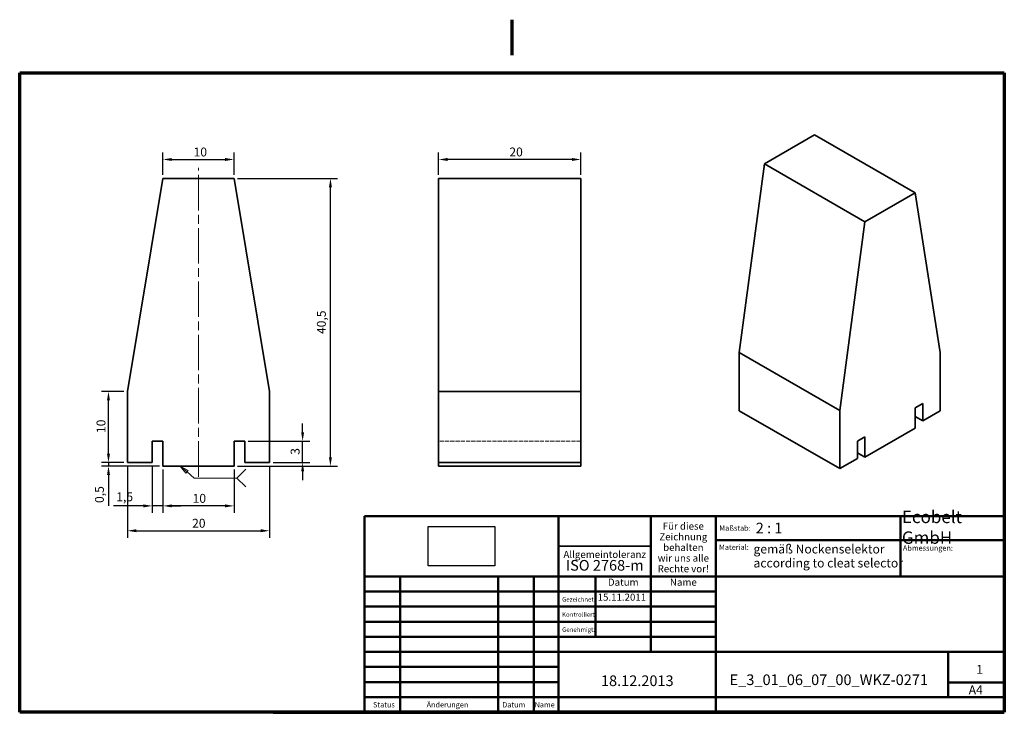
# Model space of a CAD drawing. Units: millimetres. Extents: x 5 to 143, y 5 to 102.
import ezdxf
from ezdxf.enums import TextEntityAlignment as Align

# ---------------------------------------------------------------- set-up
doc = ezdxf.new("R2010")
doc.units = ezdxf.units.MM
doc.linetypes.add('CHAIN', pattern=[0.3543, 0.2362, -0.0295, 0.0591, -0.0295])
doc.linetypes.add('DASHED', pattern=[0.2067, 0.1654, -0.0413])
for name, color, linetype, lineweight in [('Bemaßungen(Laser)', 7, 'Continuous', 9), ('Mittellinie(Laser)', 7, 'CHAIN', 9), ('Rahmen (ISO)', 7, 'Continuous', 70), ('Sichtbare Kanten(Laser)', 7, 'Continuous', 35), ('Symbole(Laser)', 7, 'Continuous', 25), ('Titel (ISO)', 7, 'Continuous', 50), ('Titel 0_35', 7, 'Continuous', 35), ('Verdeckte Kanten(Laser)', 7, 'DASHED', 9)]:
    doc.layers.add(name, color=color, linetype=linetype, lineweight=lineweight)
doc.styles.add('DIN - Andere-Laser', font='arial.ttf')
doc.styles.add('Notiztext (DIN)', font='isocpeur.ttf')
doc.styles.add('Textstil137', font='isocpeur.ttf')
doc.styles.add('Textstil138', font='isocpeur.ttf')
doc.styles.add('Textstil140', font='isocpeur.ttf')
doc.styles.add('Textstil144', font='isocpeur.ttf')
doc.styles.add('Textstil146', font='isocpeur.ttf')
doc.styles.add('Textstil147', font='isocpeur.ttf')
doc.dimstyles.new('DIN - Andere-Laser', dxfattribs={"dimscale": 0.5, "dimtxt": 2.5, "dimasz": 2.5, "dimexe": 2, "dimexo": 1, "dimgap": 0.8, "dimtad": 1, "dimdec": 1, "dimrnd": 1e-08, "dimtxsty": 'DIN - Andere-Laser', "dimcen": 0.09, "dimdle": 8, "dimclrd": 7, "dimclre": 7, "dimclrt": 7, "dimadec": 1, "dimazin": 2, "dimtfac": 1, "dimtmove": 0, "dimatfit": 3, "dimfxl": 1, "dimtolj": 1, "dimlwd": 25, "dimlwe": 25, "dimarcsym": 0})
picture_1 = doc.add_image_def('image1.jpg', size_in_pixel=(599, 354))

# ---------------------------------------------------------------- blocks, each defined once
blk = doc.blocks.new('*D9')
at = {"layer": 'Bemaßungen(Laser)', "color": 7, "linetype": 'Continuous', "lineweight": 25, "transparency": 16777216}
for p, q in [((25.15, 39.16), (25.15, 33.06)), ((35.15, 39.16), (35.15, 33.06)), ((33.9, 34.06), (26.4, 34.06))]:
    blk.add_line(p, q, dxfattribs=at)
at = {"layer": 'Bemaßungen(Laser)', "color": 7, "linetype": 'Continuous', "transparency": 16777216}
for points in [[(26.4, 34.27), (26.4, 33.85), (25.15, 34.06)], [(33.9, 34.27), (33.9, 33.85), (35.15, 34.06)]]:
    blk.add_solid(points, dxfattribs=at)
at = {"layer": 'Defpoints', "color": 0, "linetype": 'Continuous', "transparency": 16777216}
for p in [(25.15, 39.66), (35.15, 39.66), (25.15, 34.06)]:
    blk.add_point(p, dxfattribs=at)
at = {"layer": 'Bemaßungen(Laser)', "color": 7, "linetype": 'Continuous', "lineweight": 25, "transparency": 16777216, "insert": (29.32, 35.74), "char_height": 1.25, "attachment_point": 1, "style": 'DIN - Andere-Laser'}
blk.add_mtext('\\A1;10', dxfattribs=at)
blk = doc.blocks.new('*D10')
at = {"layer": 'Bemaßungen(Laser)', "color": 7, "linetype": 'Continuous', "lineweight": 25, "transparency": 16777216}
for p, q in [((23.65, 39.66), (23.65, 33.06)), ((25.15, 39.16), (25.15, 33.06)), ((22.4, 34.06), (18.19, 34.06)), ((25.15, 34.06), (23.65, 34.06)), ((26.4, 34.06), (27.65, 34.06))]:
    blk.add_line(p, q, dxfattribs=at)
at = {"layer": 'Bemaßungen(Laser)', "color": 7, "linetype": 'Continuous', "transparency": 16777216}
for points in [[(22.4, 34.27), (22.4, 33.85), (23.65, 34.06)], [(26.4, 34.27), (26.4, 33.85), (25.15, 34.06)]]:
    blk.add_solid(points, dxfattribs=at)
at = {"layer": 'Defpoints', "color": 0, "linetype": 'Continuous', "transparency": 16777216}
for p in [(23.65, 40.16), (25.15, 39.66), (23.65, 34.06)]:
    blk.add_point(p, dxfattribs=at)
at = {"layer": 'Bemaßungen(Laser)', "color": 7, "linetype": 'Continuous', "lineweight": 25, "transparency": 16777216, "insert": (18.59, 35.96), "char_height": 1.25, "attachment_point": 1, "style": 'DIN - Andere-Laser'}
blk.add_mtext('\\A1;1,5', dxfattribs=at)
blk = doc.blocks.new('*D11')
at = {"layer": 'Bemaßungen(Laser)', "color": 7, "linetype": 'Continuous', "lineweight": 25, "transparency": 16777216}
for p, q in [((20.15, 39.66), (20.15, 29.56)), ((40.15, 39.66), (40.15, 29.56)), ((21.4, 30.56), (38.9, 30.56))]:
    blk.add_line(p, q, dxfattribs=at)
at = {"layer": 'Bemaßungen(Laser)', "color": 7, "linetype": 'Continuous', "transparency": 16777216}
for points in [[(21.4, 30.77), (21.4, 30.35), (20.15, 30.56)], [(38.9, 30.77), (38.9, 30.35), (40.15, 30.56)]]:
    blk.add_solid(points, dxfattribs=at)
at = {"layer": 'Defpoints', "color": 0, "linetype": 'Continuous', "transparency": 16777216}
for p in [(20.15, 40.16), (40.15, 40.16), (40.15, 30.56)]:
    blk.add_point(p, dxfattribs=at)
at = {"layer": 'Bemaßungen(Laser)', "color": 7, "linetype": 'Continuous', "lineweight": 25, "transparency": 16777216, "insert": (29.25, 32.24), "char_height": 1.25, "attachment_point": 1, "style": 'DIN - Andere-Laser'}
blk.add_mtext('\\A1;20', dxfattribs=at)
blk = doc.blocks.new('*D12')
at = {"layer": 'Bemaßungen(Laser)', "color": 7, "linetype": 'Continuous', "lineweight": 25, "transparency": 16777216}
for p, q in [((44.8, 44.41), (44.8, 45.66)), ((37.15, 43.16), (45.8, 43.16)), ((44.8, 40.16), (44.8, 43.16)), ((40.65, 40.16), (45.8, 40.16)), ((44.8, 38.91), (44.8, 37.66))]:
    blk.add_line(p, q, dxfattribs=at)
at = {"layer": 'Bemaßungen(Laser)', "color": 7, "linetype": 'Continuous', "transparency": 16777216}
for points in [[(44.59, 44.41), (45.01, 44.41), (44.8, 43.16)], [(44.59, 38.91), (45.01, 38.91), (44.8, 40.16)]]:
    blk.add_solid(points, dxfattribs=at)
at = {"layer": 'Defpoints', "color": 0, "linetype": 'Continuous', "transparency": 16777216}
for p in [(36.65, 43.16), (44.8, 43.16), (40.15, 40.16)]:
    blk.add_point(p, dxfattribs=at)
at = {"layer": 'Bemaßungen(Laser)', "color": 7, "linetype": 'Continuous', "lineweight": 25, "transparency": 16777216, "insert": (43.12, 41.25), "char_height": 1.25, "attachment_point": 1, "rotation": 90, "style": 'DIN - Andere-Laser'}
blk.add_mtext('\\A1;3', dxfattribs=at)
blk = doc.blocks.new('*D13')
at = {"layer": 'Bemaßungen(Laser)', "color": 7, "linetype": 'Continuous', "lineweight": 25, "transparency": 16777216}
for p, q in [((19.65, 50.16), (16.49, 50.16)), ((17.49, 41.41), (17.49, 48.91)), ((19.65, 40.16), (16.49, 40.16))]:
    blk.add_line(p, q, dxfattribs=at)
at = {"layer": 'Bemaßungen(Laser)', "color": 7, "linetype": 'Continuous', "transparency": 16777216}
for points in [[(17.28, 48.91), (17.7, 48.91), (17.49, 50.16)], [(17.28, 41.41), (17.7, 41.41), (17.49, 40.16)]]:
    blk.add_solid(points, dxfattribs=at)
at = {"layer": 'Defpoints', "color": 0, "linetype": 'Continuous', "transparency": 16777216}
for p in [(17.49, 50.16), (20.15, 50.16), (20.15, 40.16)]:
    blk.add_point(p, dxfattribs=at)
at = {"layer": 'Bemaßungen(Laser)', "color": 7, "linetype": 'Continuous', "lineweight": 25, "transparency": 16777216, "insert": (15.81, 44.32), "char_height": 1.25, "attachment_point": 1, "rotation": 90, "style": 'DIN - Andere-Laser'}
blk.add_mtext('\\A1;10', dxfattribs=at)
blk = doc.blocks.new('*D14')
at = {"layer": 'Bemaßungen(Laser)', "color": 7, "linetype": 'Continuous', "lineweight": 25, "transparency": 16777216}
for p, q in [((17.49, 41.41), (17.49, 42.66)), ((19.65, 40.16), (16.49, 40.16)), ((24.65, 39.66), (16.49, 39.66)), ((17.49, 40.16), (17.49, 39.66)), ((17.49, 38.41), (17.49, 34.07))]:
    blk.add_line(p, q, dxfattribs=at)
at = {"layer": 'Bemaßungen(Laser)', "color": 7, "linetype": 'Continuous', "transparency": 16777216}
for points in [[(17.28, 41.41), (17.7, 41.41), (17.49, 40.16)], [(17.28, 38.41), (17.7, 38.41), (17.49, 39.66)]]:
    blk.add_solid(points, dxfattribs=at)
at = {"layer": 'Defpoints', "color": 0, "linetype": 'Continuous', "transparency": 16777216}
for p in [(17.49, 40.16), (20.15, 40.16), (25.15, 39.66)]:
    blk.add_point(p, dxfattribs=at)
at = {"layer": 'Bemaßungen(Laser)', "color": 7, "linetype": 'Continuous', "lineweight": 25, "transparency": 16777216, "insert": (15.59, 34.47), "char_height": 1.25, "attachment_point": 1, "rotation": 90, "style": 'DIN - Andere-Laser'}
blk.add_mtext('\\A1;0,5', dxfattribs=at)
blk = doc.blocks.new('*D15')
at = {"layer": 'Bemaßungen(Laser)', "color": 7, "linetype": 'Continuous', "lineweight": 25, "transparency": 16777216}
for p, q in [((35.65, 80.16), (49.71, 80.16)), ((48.71, 40.91), (48.71, 78.91)), ((35.65, 39.66), (49.71, 39.66))]:
    blk.add_line(p, q, dxfattribs=at)
at = {"layer": 'Bemaßungen(Laser)', "color": 7, "linetype": 'Continuous', "transparency": 16777216}
for points in [[(48.5, 78.91), (48.92, 78.91), (48.71, 80.16)], [(48.5, 40.91), (48.92, 40.91), (48.71, 39.66)]]:
    blk.add_solid(points, dxfattribs=at)
at = {"layer": 'Defpoints', "color": 0, "linetype": 'Continuous', "transparency": 16777216}
for p in [(35.15, 80.16), (48.71, 80.16), (35.15, 39.66)]:
    blk.add_point(p, dxfattribs=at)
at = {"layer": 'Bemaßungen(Laser)', "color": 7, "linetype": 'Continuous', "lineweight": 25, "transparency": 16777216, "insert": (46.81, 58.25), "char_height": 1.25, "attachment_point": 1, "rotation": 90, "style": 'DIN - Andere-Laser'}
blk.add_mtext('\\A1;40,5', dxfattribs=at)
blk = doc.blocks.new('*D16')
at = {"layer": 'Bemaßungen(Laser)', "color": 7, "linetype": 'Continuous', "lineweight": 25, "transparency": 16777216}
for p, q in [((25.15, 80.66), (25.15, 83.82)), ((35.15, 80.66), (35.15, 83.82)), ((26.4, 82.82), (33.9, 82.82))]:
    blk.add_line(p, q, dxfattribs=at)
at = {"layer": 'Bemaßungen(Laser)', "color": 7, "linetype": 'Continuous', "transparency": 16777216}
for points in [[(26.4, 83.03), (26.4, 82.61), (25.15, 82.82)], [(33.9, 83.03), (33.9, 82.61), (35.15, 82.82)]]:
    blk.add_solid(points, dxfattribs=at)
at = {"layer": 'Defpoints', "color": 0, "linetype": 'Continuous', "transparency": 16777216}
for p in [(35.15, 82.82), (25.15, 80.16), (35.15, 80.16)]:
    blk.add_point(p, dxfattribs=at)
at = {"layer": 'Bemaßungen(Laser)', "color": 7, "linetype": 'Continuous', "lineweight": 25, "transparency": 16777216, "insert": (29.46, 84.5), "char_height": 1.25, "attachment_point": 1, "style": 'DIN - Andere-Laser'}
blk.add_mtext('\\A1;10', dxfattribs=at)
blk = doc.blocks.new('*D17')
at = {"layer": 'Bemaßungen(Laser)', "color": 7, "linetype": 'Continuous', "lineweight": 25, "transparency": 16777216}
for p, q in [((63.93, 80.66), (63.93, 83.82)), ((83.93, 80.66), (83.93, 83.82)), ((82.68, 82.82), (65.18, 82.82))]:
    blk.add_line(p, q, dxfattribs=at)
at = {"layer": 'Bemaßungen(Laser)', "color": 7, "linetype": 'Continuous', "transparency": 16777216}
for points in [[(65.18, 83.03), (65.18, 82.61), (63.93, 82.82)], [(82.68, 83.03), (82.68, 82.61), (83.93, 82.82)]]:
    blk.add_solid(points, dxfattribs=at)
at = {"layer": 'Defpoints', "color": 0, "linetype": 'Continuous', "transparency": 16777216}
for p in [(63.93, 82.82), (63.93, 80.16), (83.93, 80.16)]:
    blk.add_point(p, dxfattribs=at)
at = {"layer": 'Bemaßungen(Laser)', "color": 7, "linetype": 'Continuous', "lineweight": 25, "transparency": 16777216, "insert": (73.88, 84.5), "char_height": 1.25, "attachment_point": 1, "style": 'DIN - Andere-Laser'}
blk.add_mtext('\\A1;20', dxfattribs=at)
blk = doc.blocks.new('Ränder Rahmen A4 quer')
at = {"layer": 'Rahmen (ISO)'}
for p, q in [((148.5, 195), (148.5, 205)), ((10, 190), (287, 190)), ((10, 190), (250.44, 190)), ((10, 10), (10, 190)), ((287, 190), (287, 10)), ((287, 10), (10, 10)), ((287, 10), (10, 10)), ((81.31, 10), (287, 10))]:
    blk.add_line(p, q, dxfattribs=at)
blk = doc.blocks.new('logo-Optibelt')
image = blk.add_image(picture_1, insert=(8.95, 1.47), size_in_units=(9.4, 5.56))
image.dxf.flags = 7
blk = doc.blocks.new('Schriftfelder Schriftfeld Nocke')
at = {"layer": 'Titel (ISO)'}
for p, q in [((285.4, 155.08), (105.4, 155.08)), ((105.4, 155.08), (105.4, 99.83)), ((160, 99.83), (160, 155.08)), ((186, 138.08), (186, 155.08)), ((204.2, 99.83), (204.2, 155.08)), ((256.23, 138.08), (256.23, 155.08)), ((285.4, 99.83), (285.4, 155.08)), ((204.2, 148.33), (285.4, 148.33)), ((105.4, 138.08), (285.4, 138.08)), ((115.4, 99.83), (115.4, 138.08)), ((143, 99.83), (143, 138.08)), ((153, 99.83), (153, 138.08)), ((170.4, 121.08), (170.4, 138.08)), ((186, 116.83), (186, 138.08)), ((105.4, 133.83), (160, 133.83)), ((160, 133.83), (204.2, 133.83)), ((105.4, 129.58), (160, 129.58)), ((160, 129.58), (204.2, 129.58)), ((105.4, 125.33), (160, 125.33)), ((160, 125.33), (204.2, 125.33)), ((105.4, 121.08), (160, 121.08)), ((160, 121.08), (204.2, 121.08)), ((105.4, 116.83), (160, 116.83)), ((153, 116.83), (285.4, 116.83)), ((269.6, 104.08), (269.6, 116.83)), ((105.4, 112.58), (160, 112.58)), ((160, 108.33), (105.4, 108.33)), ((269.6, 108.22), (285.4, 108.22)), ((105.4, 104.08), (160, 104.08)), ((160, 104.08), (204.2, 104.08)), ((197.2, 104.08), (285.4, 104.08)), ((105.4, 99.83), (285.4, 99.83))]:
    blk.add_line(p, q, dxfattribs=at)
at = {"layer": 'Titel 0_35'}
blk.add_line((186, 146.58), (160, 146.58), dxfattribs=at)
at = {"xscale": 2, "yscale": 2, "zscale": 2}
blk.add_blockref('logo-Optibelt', (105.4, 138.08), dxfattribs=at)
at = {"layer": 'Titel (ISO)', "style": 'Textstil144'}
for s, p in [('Datum', (178.2, 134.83)), ('Name', (195.1, 134.83))]:
    blk.add_text(s, height=2, dxfattribs=at).set_placement(p, align=Align.BOTTOM_CENTER)
at = {"layer": 'Titel (ISO)', "style": 'Textstil146'}
for s, p in [('Gezeichnet', (161, 130.58)), ('Kontrolliert', (161, 126.33)), ('Genehmigt:', (161, 122.08))]:
    blk.add_text(s, height=1.25, dxfattribs=at).set_placement(p, align=Align.BOTTOM_LEFT)
at = {"layer": 'Titel (ISO)', "style": 'Textstil140'}
for s, p in [('Status', (110.87, 101.95)), ('Änderungen', (128.75, 101.95)), ('Datum', (147.41, 101.95)), ('Name', (156.1, 101.95))]:
    blk.add_text(s, height=1.5, dxfattribs=at).set_placement(p, align=Align.MIDDLE_CENTER)
at = {"layer": 'Titel (ISO)', "style": 'Notiztext (DIN)'}
for s, insert, char_height, width, attachment_point in [('Ecobelt GmbH', (256.6, 151.47), 3.5, 29.2025, 4), ('\\fISOCPEUR|b0|i0;\\H1.5000;Maßstab:', (205.2, 151.7), 1.5, 17.9234, 4), ('\\fISOCPEUR|b0|i0;\\H3.0000; 2 : 1', (214.55, 151.7), 3, 29.2025, 4), ('\\fISOCPEUR|b0|i0;\\H1.5000;Material:', (205.13, 146.31), 1.5, 17.9234, 4), ('\\fISOCPEUR|b0|i0;\\H1.5000;Abmessungen:\\P', (256.88, 146.08), 1.5, 17.9234, 4), ('\\fISOCPEUR|b0|i0;\\H3.0000;18.12.2013', (182.15, 108.71), 3, 21.3377, 5), ('\\fISOCPEUR|b0|i0;\\H3.0000;E_3_01_06_07_00_WKZ-0271', (208.13, 108.99), 3, 59.6491, 4)]:
    blk.add_mtext(s, dxfattribs=dict(at, insert=insert, char_height=char_height, width=width, attachment_point=attachment_point))
at = {"layer": 'Titel (ISO)', "insert": (214.84, 147.04), "char_height": 2.5, "attachment_point": 1, "line_spacing_factor": 0.944221, "style": 'Notiztext (DIN)'}
blk.add_mtext('\\fArial|b0|i0;\\H2.5000;gemäß Nockenselektor\\Paccording to cleat selector', dxfattribs=at)
at = {"layer": 'Titel (ISO)'}
for tag, p, height, style in [('ERSTELLUNGSDATUM_001', (171, 131.24), 2, 'Textstil144'), ('BAUTEILNUMMER_001', (230.23, 128.49), 5, 'Textstil137'), ('Blattnummer_001', (277.54, 110.68), 2.49, 'Textstil147'), ('Blattgröße_001', (275.38, 104.9), 2.5, 'Textstil138')]:
    blk.add_attdef(tag, p, '', height=height, dxfattribs=dict(at, style=style))
at = {"layer": 'Titel (ISO)', "style": 'Textstil144'}
for tag, p in [('KONSTRUKTEUR', (187, 130.58)), ('KONTROLLDATUM', (171.4, 126.33)), ('KONTROLLIERT_VON', (187, 126.33)), ('GENEHM.DAT._KONSTR.', (171.53, 122.13)), ('KONSTR._GEN._VON', (187, 122.08))]:
    blk.add_attdef(tag, text='', height=2, dxfattribs=at).set_placement(p, align=Align.BOTTOM_LEFT)
at = {"layer": 'Titel 0_35', "attachment_point": 5, "style": 'Notiztext (DIN)'}
for s, insert, char_height, width, line_spacing_factor in [('\\fISOCPEUR|b0|i0;\\H2.0000;Für diese Zeichnung\\Pbehalten wir uns alle Rechte vor!', (195.1, 146.24), 2, 15.1929, 0.9), ('\\fISOCPEUR|b0|i0;\\H2.0000;Allgemeintoleranz\\P\\fISOCPEUR|b0|i0;\\H3.0000;ISO 2768-m', (173, 142.49), 3.5, 24.5463, 0.771429)]:
    blk.add_mtext(s, dxfattribs=dict(at, insert=insert, char_height=char_height, width=width, line_spacing_factor=line_spacing_factor))
blk = doc.blocks.new('Schweißsymbol1')
at = {"layer": 'Symbole(Laser)', "color": 7, "linetype": 'Continuous', "lineweight": 9}
for p, q in [((57.07, 77.69), (55.18, 79.31)), ((57.4, 78.07), (55.18, 79.31)), ((55.18, 79.31), (56.75, 77.31)), ((56.75, 77.31), (57.4, 78.07)), ((57.07, 77.69), (59.09, 75.96)), ((59.09, 75.96), (71.09, 75.96))]:
    blk.add_line(p, q, dxfattribs=at)
at = {"layer": 'Symbole(Laser)'}
for q in [(73.59, 78.46), (73.59, 73.46)]:
    blk.add_line((71.09, 75.96), q, dxfattribs=at)
at = {"layer": 'Symbole(Laser)', "color": 7, "linetype": 'Continuous', "lineweight": 9, "flags": 128}
blk.add_lwpolyline([(57.4, 78.07), (55.18, 79.31), (56.75, 77.31), (57.4, 78.07)], dxfattribs=at)
at = {"layer": 'Symbole(Laser)', "color": 7}
blk.add_solid([(57.4, 78.07), (55.18, 79.31), (56.75, 77.31), (57.4, 78.07)], dxfattribs=at)

msp = doc.modelspace()

# ---------------------------------------------------------------- linework, layer by layer
at = {"layer": 'Mittellinie(Laser)', "linetype": 'CHAIN', "ltscale": 21.168501}
msp.add_line((30.15, 38.16), (30.15, 81.66), dxfattribs=at)
at = {"layer": 'Sichtbare Kanten(Laser)'}
for p, q in [((116.82, 86.27), (109.75, 82.19)), ((130.96, 78.12), (116.82, 86.27)), ((109.75, 82.19), (106.21, 55.63)), ((123.89, 74.05), (109.75, 82.19)), ((20.15, 50.16), (25.15, 80.16)), ((25.15, 80.16), (35.15, 80.16)), ((35.15, 80.16), (40.15, 50.16)), ((63.93, 80.16), (63.93, 50.16)), ((83.93, 80.16), (63.93, 80.16)), ((83.93, 50.16), (83.93, 80.16)), ((123.89, 74.05), (130.96, 78.12)), ((130.96, 78.12), (134.5, 55.63)), ((120.35, 47.49), (123.89, 74.05)), ((106.21, 55.63), (106.21, 47.46)), ((120.35, 47.49), (106.21, 55.63)), ((134.5, 55.63), (134.5, 47.46)), ((20.15, 40.16), (20.15, 50.16)), ((40.15, 50.16), (40.15, 40.16)), ((63.93, 50.16), (63.93, 40.16)), ((83.93, 50.16), (63.93, 50.16)), ((83.93, 40.16), (83.93, 50.16)), ((132.02, 48.48), (130.96, 47.87)), ((132.02, 46.03), (132.02, 48.48)), ((120.35, 39.31), (106.21, 47.46)), ((120.35, 39.31), (120.35, 47.49)), ((130.96, 47.87), (130.96, 45.01)), ((134.5, 47.46), (132.02, 46.03)), ((132.02, 46.03), (130.96, 46.64)), ((130.96, 45.01), (123.89, 40.94)), ((25.15, 43.16), (23.65, 43.16)), ((23.65, 43.16), (23.65, 40.16)), ((25.15, 39.66), (25.15, 43.16)), ((36.65, 43.16), (35.15, 43.16)), ((35.15, 43.16), (35.15, 39.66)), ((36.65, 40.16), (36.65, 43.16)), ((123.89, 43.8), (122.83, 43.19)), ((122.83, 43.19), (122.83, 40.74)), ((123.89, 40.94), (123.89, 43.8)), ((122.83, 40.74), (120.35, 39.31)), ((123.89, 40.94), (122.83, 41.55)), ((23.65, 40.16), (20.15, 40.16)), ((35.15, 39.66), (25.15, 39.66)), ((40.15, 40.16), (36.65, 40.16)), ((63.93, 40.16), (63.93, 39.66)), ((83.93, 40.16), (63.93, 40.16)), ((83.93, 39.66), (63.93, 39.66)), ((83.93, 39.66), (83.93, 40.16))]:
    msp.add_line(p, q, dxfattribs=at)
at = {"layer": 'Verdeckte Kanten(Laser)', "ltscale": 3.583651}
msp.add_line((83.93, 43.16), (63.93, 43.16), dxfattribs=at)

# ---------------------------------------------------------------- block references
at = {"xscale": 0.5, "yscale": 0.5, "zscale": 0.5}
msp.add_blockref('Ränder Rahmen A4 quer', (0, 0), dxfattribs=at)
ref = msp.add_blockref('Schriftfelder Schriftfeld Nocke', (0.8, -44.91), dxfattribs=dict(xscale=0.5, yscale=0.5, zscale=0.5))
ref.add_attrib('Blattgröße_001', 'A4', (138.49, 7.54), dxfattribs={"layer": 'Titel (ISO)', "height": 1.25, "style": 'Textstil138'})
ref.add_attrib('ERSTELLUNGSDATUM_001', '15.11.2011', (86.3, 20.71), dxfattribs={"layer": 'Titel (ISO)', "height": 1, "style": 'Textstil144'})
ref.add_attrib('Blattnummer_001', '1', (139.57, 10.43), dxfattribs={"layer": 'Titel (ISO)', "height": 1.24, "style": 'Textstil147'})
at = {"layer": 'Symbole(Laser)', "xscale": 0.5, "yscale": 0.5, "zscale": 0.5}
msp.add_blockref('Schweißsymbol1', (0, 0), dxfattribs=at)

# ---------------------------------------------------------------- dimensions: what is measured, and where the dimension line sits
at = {"layer": 'Bemaßungen(Laser)', "color": 7, "linetype": 'Continuous', "lineweight": 25}
for base, p1, p2, angle, override, picture, middle in [((35.15, 82.82), (25.15, 80.16), (35.15, 80.16), 180, {"dimdec": 1, "dimtp": 0, "dimtm": 0, "dimtdec": 2, "dimtofl": 0, "dimatfit": 1}, '*D16', (30.3, 82.82)), ((63.93, 82.82), (83.93, 80.16), (63.93, 80.16), 180, {"dimdec": 1, "dimtp": 0, "dimtm": 0, "dimtdec": 2, "dimtofl": 0, "dimatfit": 1}, '*D17', (74.79, 82.82)), ((48.71, 80.16), (35.15, 39.66), (35.15, 80.16), 90, {"dimdec": 1, "dimtp": 0, "dimtm": 0, "dimtdec": 2, "dimtofl": 0, "dimatfit": 1}, '*D15', (48.71, 59.91)), ((17.49, 50.16), (20.15, 40.16), (20.15, 50.16), 90, {"dimdec": 1, "dimtp": 0, "dimtm": 0, "dimtdec": 2, "dimtofl": 0, "dimatfit": 1}, '*D13', (17.49, 45.15)), ((44.8, 43.16), (40.15, 40.16), (36.65, 43.16), 90, {"dimdec": 1, "dimtp": 0, "dimtm": 0, "dimtdec": 2, "dimtofl": 1, "dimatfit": 1}, '*D12', (44.8, 41.66)), ((17.49, 40.16), (25.15, 39.66), (20.15, 40.16), 90, {"dimdec": 1, "dimtp": 0, "dimtm": 0, "dimtdec": 2, "dimtofl": 1, "dimatfit": 1}, '*D14', (17.49, 35.61)), ((23.65, 34.06), (25.15, 39.66), (23.65, 40.16), 180, {"dimdec": 1, "dimtp": 0, "dimtm": 0, "dimtdec": 2, "dimtofl": 1, "dimatfit": 1}, '*D10', (19.67, 34.06)), ((25.15, 34.06), (35.15, 39.66), (25.15, 39.66), 180, {"dimdec": 1, "dimtp": 0, "dimtm": 0, "dimtdec": 2, "dimtofl": 0, "dimatfit": 1}, '*D9', (30.15, 34.06))]:
    dim = msp.add_linear_dim(base=base, p1=p1, p2=p2, angle=angle, dimstyle='DIN - Andere-Laser', override=override, dxfattribs=at)
    dim.commit()
    dim.dimension.update_dxf_attribs({"geometry": picture, "text_midpoint": middle, "dimtype": 160})
dim = msp.add_linear_dim(base=(40.15, 30.56), p1=(20.15, 40.16), p2=(40.15, 40.16), dimstyle='DIN - Andere-Laser', override={"dimdec": 1, "dimtp": 0, "dimtm": 0, "dimtdec": 2, "dimtofl": 0, "dimatfit": 1}, dxfattribs=at)
dim.commit()
dim.dimension.update_dxf_attribs({"geometry": '*D11', "text_midpoint": (30.15, 30.56), "dimtype": 160})

doc.saveas('drawing.dxf')
